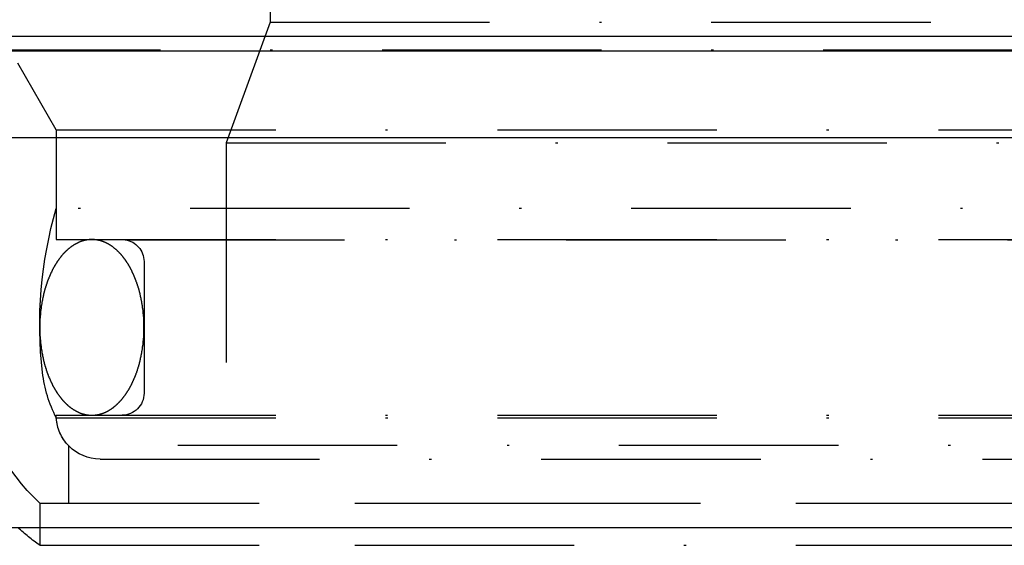
# Model space of a CAD drawing. Extents: x -850 to 250, y -661 to 57.
# Drawn here: x -650 to -605, y 9 to 33 of the extents above; entities that cross this region are included whole.
import ezdxf

# ---------------------------------------------------------------- set-up
doc = ezdxf.new("R2010")
doc.units = 0
doc.header["$LTSCALE"] = 20
doc.linetypes.add('STRICHPUNKT', pattern=[1, 0.5, -0.25, 0, -0.25])
doc.layers.get('0').update_dxf_attribs({"linetype": 'CONTINUOUS'})
doc.layers.add('STEMPEL', color=3, linetype='CONTINUOUS')

# ---------------------------------------------------------------- blocks, each defined once
blk = doc.blocks.new('A$C7D5E5F2B')
at = {"color": 1, "linetype": 'STRICHPUNKT', "extrusion": (0, 1, -2e-16)}
for p, q in [((1332.5421, 64.1299), (1332.5421, 63.1299)), ((1332.5421, 63.1299), (1330.5421, 57.635)), ((1332.5421, 63.1299), (1409.5421, 63.1299)), ((1428.0421, 61.8595), (1314.0421, 61.8595)), ((1322.7921, 58.2299), (1321.0421, 61.261)), ((1322.7921, 58.2299), (1321.0421, 61.261)), ((1322.7921, 58.2299), (1419.2921, 58.2299)), ((1322.7921, 58.2299), (1322.7921, 54.6451)), ((1322.7921, 58.2299), (1419.2921, 58.2299)), ((1322.7921, 58.2299), (1322.7921, 53.2299)), ((1330.5421, 57.635), (1411.5421, 57.635)), ((1330.5421, 57.635), (1330.5421, 43.2299)), ((1419.2921, 54.6451), (1322.7921, 54.6451)), ((1322.7921, 53.2299), (1419.2921, 53.2299)), ((1325.9342, 53.2198), (1322.7921, 53.2299)), ((1325.9342, 53.2198), (1416.1499, 53.2198)), ((1326.7921, 52.2299), (1326.7921, 46.2299)), ((1322.7921, 45.2299), (1419.2921, 45.2299)), ((1322.7956, 45.1106), (1371.0421, 45.1106)), ((1418.733, 43.8429), (1323.3512, 43.8429)), ((1323.3512, 43.8429), (1323.3512, 41.2299)), ((1324.7921, 43.2299), (1417.2921, 43.2299)), ((1322.0421, 41.2299), (1420.0421, 41.2299)), ((1322.0421, 41.2299), (1336.3938, 41.2299)), ((1322.0421, 41.2299), (1322.0421, 39.3037)), ((1336.3938, 41.2299), (1420.0421, 41.2299)), ((1322.0421, 39.3037), (1336.3938, 39.3037)), ((1336.3938, 39.3037), (1420.0421, 39.3037))]:
    blk.add_line(p, q, dxfattribs=at)
at = {"color": 3, "linetype": 'CONTINUOUS', "extrusion": (0, 1, -2e-16)}
for p, q in [((1290.173, 62.5), (1485.4081, 62.5)), ((1313.4538, 61.8264), (1330.321, 61.8264)), ((1330.321, 61.8264), (1428.6303, 61.8264)), ((1319.0389, 57.8803), (1334.2703, 57.8803)), ((1334.2703, 57.8803), (1423.0452, 57.8803)), ((1319.5421, 40.1118), (1422.5421, 40.1118))]:
    blk.add_line(p, q, dxfattribs=at)
at = {"color": 1}
for points in [[(1324.42, 53.2299, 0), (1324.41, 53.2299, 0), (1324.4, 53.2298, 0), (1324.39, 53.2296, 0), (1324.37, 53.2293, 0), (1324.36, 53.2289, 0), (1324.35, 53.2285, 0), (1324.34, 53.228, 0), (1324.33, 53.2274, 0), (1324.32, 53.2267, 0), (1324.31, 53.2259, 0), (1324.3, 53.2251, 0), (1324.29, 53.2242, 0), (1324.28, 53.2232, 0), (1324.27, 53.2221, 0), (1324.26, 53.2209, 0), (1324.25, 53.2197, 0), (1324.24, 53.2184, 0), (1324.23, 53.217, 0), (1324.22, 53.2155, 0), (1324.21, 53.214, 0), (1324.19, 53.2123, 0), (1324.18, 53.2106, 0), (1324.17, 53.2088, 0), (1324.16, 53.2069, 0), (1324.15, 53.205, 0), (1324.14, 53.203, 0), (1324.13, 53.2008, 0), (1324.12, 53.1987, 0), (1324.11, 53.1964, 0), (1324.1, 53.194, 0), (1324.09, 53.1916, 0), (1324.08, 53.1891, 0), (1324.07, 53.1865, 0), (1324.06, 53.1839, 0), (1324.05, 53.1811, 0), (1324.04, 53.1783, 0), (1324.03, 53.1754, 0), (1324.02, 53.1724, 0), (1324.01, 53.1693, 0), (1323.99, 53.1662, 0), (1323.98, 53.163, 0), (1323.97, 53.1597, 0), (1323.96, 53.1563, 0), (1323.95, 53.1529, 0), (1323.94, 53.1493, 0), (1323.93, 53.1457, 0), (1323.92, 53.142, 0), (1323.91, 53.1383, 0), (1323.9, 53.1344, 0), (1323.89, 53.1305, 0), (1323.88, 53.1265, 0), (1323.87, 53.1224, 0), (1323.86, 53.1183, 0), (1323.85, 53.114, 0), (1323.84, 53.1097, 0), (1323.83, 53.1053, 0), (1323.82, 53.1009, 0), (1323.81, 53.0963, 0), (1323.8, 53.0917, 0), (1323.79, 53.087, 0), (1323.78, 53.0822, 0), (1323.77, 53.0774, 0), (1323.76, 53.0724, 0), (1323.75, 53.0674, 0), (1323.74, 53.0624, 0), (1323.73, 53.0572, 0), (1323.72, 53.052, 0), (1323.71, 53.0467, 0), (1323.7, 53.0413, 0), (1323.69, 53.0358, 0), (1323.68, 53.0303, 0), (1323.67, 53.0247, 0), (1323.66, 53.019, 0), (1323.65, 53.0132, 0), (1323.64, 53.0074, 0), (1323.63, 53.0014, 0), (1323.62, 52.9955, 0), (1323.61, 52.9894, 0), (1323.6, 52.9832, 0), (1323.59, 52.977, 0), (1323.58, 52.9707, 0), (1323.57, 52.9644, 0), (1323.56, 52.9579, 0), (1323.55, 52.9514, 0), (1323.54, 52.9448, 0), (1323.53, 52.9382, 0), (1323.52, 52.9314, 0), (1323.51, 52.9246, 0), (1323.5, 52.9177, 0), (1323.49, 52.9108, 0), (1323.48, 52.9037, 0), (1323.47, 52.8966, 0), (1323.46, 52.8894, 0), (1323.45, 52.8822, 0), (1323.44, 52.8749, 0), (1323.43, 52.8674, 0), (1323.42, 52.86, 0), (1323.41, 52.8524, 0), (1323.4, 52.8448, 0), (1323.39, 52.8371, 0), (1323.38, 52.8294, 0), (1323.37, 52.8215, 0), (1323.36, 52.8136, 0), (1323.35, 52.8056, 0), (1323.34, 52.7976, 0), (1323.33, 52.7895, 0), (1323.32, 52.7813, 0), (1323.31, 52.773, 0), (1323.31, 52.7647, 0), (1323.3, 52.7563, 0), (1323.29, 52.7478, 0), (1323.28, 52.7393, 0), (1323.27, 52.7307, 0), (1323.26, 52.722, 0), (1323.25, 52.7132, 0), (1323.24, 52.7044, 0), (1323.23, 52.6955, 0), (1323.22, 52.6865, 0), (1323.21, 52.6775, 0), (1323.2, 52.6684, 0), (1323.19, 52.6592, 0), (1323.19, 52.65, 0), (1323.18, 52.6407, 0), (1323.17, 52.6313, 0), (1323.16, 52.6219, 0), (1323.15, 52.6124, 0), (1323.14, 52.6028, 0), (1323.13, 52.5932, 0), (1323.12, 52.5835, 0), (1323.11, 52.5737, 0), (1323.1, 52.5639, 0), (1323.1, 52.5539, 0), (1323.09, 52.544, 0), (1323.08, 52.5339, 0), (1323.07, 52.5238, 0), (1323.06, 52.5137, 0), (1323.05, 52.5034, 0), (1323.04, 52.4931, 0), (1323.03, 52.4827, 0), (1323.03, 52.4723, 0), (1323.02, 52.4618, 0), (1323.01, 52.4512, 0), (1323, 52.4406, 0), (1322.99, 52.4299, 0), (1322.98, 52.4192, 0), (1322.98, 52.4083, 0), (1322.97, 52.3974, 0), (1322.96, 52.3865, 0), (1322.95, 52.3755, 0), (1322.94, 52.3644, 0), (1322.93, 52.3533, 0), (1322.93, 52.3421, 0), (1322.92, 52.3308, 0), (1322.91, 52.3195, 0), (1322.9, 52.3081, 0), (1322.89, 52.2966, 0), (1322.88, 52.2851, 0), (1322.88, 52.2736, 0), (1322.87, 52.2619, 0), (1322.86, 52.2502, 0), (1322.85, 52.2385, 0), (1322.84, 52.2267, 0), (1322.84, 52.2148, 0), (1322.83, 52.2029, 0), (1322.82, 52.1909, 0), (1322.81, 52.1788, 0), (1322.8, 52.1667, 0), (1322.8, 52.1546, 0), (1322.79, 52.1423, 0), (1322.78, 52.13, 0), (1322.77, 52.1177, 0), (1322.77, 52.1053, 0), (1322.76, 52.0928, 0), (1322.75, 52.0803, 0), (1322.74, 52.0678, 0), (1322.74, 52.0551, 0), (1322.73, 52.0425, 0), (1322.72, 52.0297, 0), (1322.71, 52.0169, 0), (1322.71, 52.0041, 0), (1322.7, 51.9912, 0), (1322.69, 51.9782, 0), (1322.68, 51.9652, 0), (1322.68, 51.9521, 0), (1322.67, 51.939, 0), (1322.66, 51.9258, 0), (1322.66, 51.9126, 0), (1322.65, 51.8993, 0), (1322.64, 51.886, 0), (1322.63, 51.8726, 0), (1322.63, 51.8591, 0), (1322.62, 51.8457, 0), (1322.61, 51.8321, 0), (1322.61, 51.8185, 0), (1322.6, 51.8049, 0), (1322.59, 51.7912, 0), (1322.59, 51.7774, 0), (1322.58, 51.7636, 0), (1322.57, 51.7497, 0), (1322.57, 51.7358, 0), (1322.56, 51.7219, 0), (1322.55, 51.7079, 0), (1322.55, 51.6938, 0), (1322.54, 51.6797, 0), (1322.53, 51.6656, 0), (1322.53, 51.6514, 0), (1322.52, 51.6371, 0), (1322.51, 51.6228, 0), (1322.51, 51.6085, 0), (1322.5, 51.5941, 0), (1322.5, 51.5796, 0), (1322.49, 51.5651, 0), (1322.48, 51.5506, 0), (1322.48, 51.536, 0), (1322.47, 51.5214, 0), (1322.46, 51.5067, 0), (1322.46, 51.492, 0), (1322.45, 51.4772, 0), (1322.45, 51.4624, 0), (1322.44, 51.4476, 0), (1322.43, 51.4327, 0), (1322.43, 51.4177, 0), (1322.42, 51.4027, 0), (1322.42, 51.3877, 0), (1322.41, 51.3726, 0), (1322.41, 51.3575, 0), (1322.4, 51.3423, 0), (1322.39, 51.3271, 0), (1322.39, 51.3119, 0), (1322.38, 51.2966, 0), (1322.38, 51.2813, 0), (1322.37, 51.2659, 0), (1322.37, 51.2505, 0), (1322.36, 51.235, 0), (1322.36, 51.2195, 0), (1322.35, 51.204, 0), (1322.35, 51.1884, 0), (1322.34, 51.1728, 0), (1322.34, 51.1572, 0), (1322.33, 51.1415, 0), (1322.33, 51.1258, 0), (1322.32, 51.11, 0), (1322.32, 51.0942, 0), (1322.31, 51.0784, 0), (1322.31, 51.0625, 0), (1322.3, 51.0466, 0), (1322.3, 51.0306, 0), (1322.29, 51.0147, 0), (1322.29, 50.9986, 0), (1322.28, 50.9826, 0), (1322.28, 50.9665, 0), (1322.27, 50.9504, 0), (1322.27, 50.9342, 0), (1322.26, 50.918, 0), (1322.26, 50.9018, 0), (1322.26, 50.8856, 0), (1322.25, 50.8693, 0), (1322.25, 50.8529, 0), (1322.24, 50.8366, 0), (1322.24, 50.8202, 0), (1322.23, 50.8038, 0), (1322.23, 50.7873, 0), (1322.23, 50.7709, 0), (1322.22, 50.7544, 0), (1322.22, 50.7378, 0), (1322.21, 50.7212, 0), (1322.21, 50.7046, 0), (1322.21, 50.688, 0), (1322.2, 50.6714, 0), (1322.2, 50.6547, 0), (1322.19, 50.638, 0), (1322.19, 50.6212, 0), (1322.19, 50.6045, 0), (1322.18, 50.5877, 0), (1322.18, 50.5708, 0), (1322.18, 50.554, 0), (1322.17, 50.5371, 0), (1322.17, 50.5202, 0), (1322.17, 50.5033, 0), (1322.16, 50.4863, 0), (1322.16, 50.4693, 0), (1322.16, 50.4523, 0), (1322.15, 50.4353, 0), (1322.15, 50.4183, 0), (1322.15, 50.4012, 0), (1322.14, 50.3841, 0), (1322.14, 50.367, 0), (1322.14, 50.3498, 0), (1322.13, 50.3326, 0), (1322.13, 50.3155, 0), (1322.13, 50.2982, 0), (1322.13, 50.281, 0), (1322.12, 50.2638, 0), (1322.12, 50.2465, 0), (1322.12, 50.2292, 0), (1322.11, 50.2119, 0), (1322.11, 50.1945, 0), (1322.11, 50.1772, 0), (1322.11, 50.1598, 0), (1322.1, 50.1424, 0), (1322.1, 50.125, 0), (1322.1, 50.1076, 0), (1322.1, 50.0901, 0), (1322.1, 50.0727, 0), (1322.09, 50.0552, 0), (1322.09, 50.0377, 0), (1322.09, 50.0202, 0), (1322.09, 50.0026, 0), (1322.08, 49.9851, 0), (1322.08, 49.9675, 0), (1322.08, 49.9499, 0), (1322.08, 49.9324, 0), (1322.08, 49.9148, 0), (1322.08, 49.8971, 0), (1322.07, 49.8795, 0), (1322.07, 49.8619, 0), (1322.07, 49.8442, 0), (1322.07, 49.8265, 0), (1322.07, 49.8089, 0), (1322.07, 49.7912, 0), (1322.06, 49.7735, 0), (1322.06, 49.7557, 0), (1322.06, 49.738, 0), (1322.06, 49.7203, 0), (1322.06, 49.7025, 0), (1322.06, 49.6848, 0), (1322.06, 49.667, 0), (1322.06, 49.6492, 0), (1322.05, 49.6315, 0), (1322.05, 49.6137, 0), (1322.05, 49.5959, 0), (1322.05, 49.5781, 0), (1322.05, 49.5603, 0), (1322.05, 49.5425, 0), (1322.05, 49.5246, 0), (1322.05, 49.5068, 0), (1322.05, 49.489, 0), (1322.05, 49.4711, 0), (1322.05, 49.4533, 0), (1322.05, 49.4354, 0), (1322.05, 49.4176, 0), (1322.04, 49.3997, 0), (1322.04, 49.3819, 0), (1322.04, 49.364, 0), (1322.04, 49.3461, 0), (1322.04, 49.3283, 0), (1322.04, 49.3104, 0), (1322.04, 49.2925, 0), (1322.04, 49.2747, 0), (1322.04, 49.2568, 0), (1322.04, 49.2389, 0), (1322.04, 49.221, 0), (1322.04, 49.2032, 0), (1322.04, 49.1853, 0), (1322.04, 49.1674, 0), (1322.04, 49.1495, 0), (1322.04, 49.1317, 0), (1322.04, 49.1138, 0), (1322.04, 49.0959, 0), (1322.04, 49.0781, 0), (1322.04, 49.0602, 0), (1322.05, 49.0424, 0), (1322.05, 49.0245, 0), (1322.05, 49.0067, 0), (1322.05, 48.9888, 0), (1322.05, 48.971, 0), (1322.05, 48.9531, 0), (1322.05, 48.9353, 0), (1322.05, 48.9175, 0), (1322.05, 48.8997, 0), (1322.05, 48.8819, 0), (1322.05, 48.8641, 0), (1322.05, 48.8463, 0), (1322.05, 48.8285, 0), (1322.06, 48.8107, 0), (1322.06, 48.7929, 0), (1322.06, 48.7752, 0), (1322.06, 48.7574, 0), (1322.06, 48.7397, 0), (1322.06, 48.7219, 0), (1322.06, 48.7042, 0), (1322.06, 48.6865, 0), (1322.07, 48.6688, 0), (1322.07, 48.6511, 0), (1322.07, 48.6334, 0), (1322.07, 48.6157, 0), (1322.07, 48.5981, 0), (1322.07, 48.5804, 0), (1322.08, 48.5628, 0), (1322.08, 48.5452, 0), (1322.08, 48.5276, 0), (1322.08, 48.51, 0), (1322.08, 48.4924, 0), (1322.09, 48.4748, 0), (1322.09, 48.4573, 0), (1322.09, 48.4398, 0), (1322.09, 48.4222, 0), (1322.09, 48.4047, 0), (1322.1, 48.3873, 0), (1322.1, 48.3698, 0), (1322.1, 48.3523, 0), (1322.1, 48.3349, 0), (1322.1, 48.3175, 0), (1322.11, 48.3001, 0), (1322.11, 48.2827, 0), (1322.11, 48.2654, 0), (1322.11, 48.248, 0), (1322.12, 48.2307, 0), (1322.12, 48.2134, 0), (1322.12, 48.1961, 0), (1322.13, 48.1789, 0), (1322.13, 48.1616, 0), (1322.13, 48.1444, 0), (1322.13, 48.1272, 0), (1322.14, 48.11, 0), (1322.14, 48.0929, 0), (1322.14, 48.0758, 0), (1322.15, 48.0587, 0), (1322.15, 48.0416, 0), (1322.15, 48.0245, 0), (1322.16, 48.0075, 0), (1322.16, 47.9905, 0), (1322.16, 47.9735, 0), (1322.17, 47.9565, 0), (1322.17, 47.9396, 0), (1322.17, 47.9227, 0), (1322.18, 47.9058, 0), (1322.18, 47.889, 0), (1322.18, 47.8721, 0), (1322.19, 47.8554, 0), (1322.19, 47.8386, 0), (1322.19, 47.8218, 0), (1322.2, 47.8051, 0), (1322.2, 47.7885, 0), (1322.21, 47.7718, 0), (1322.21, 47.7552, 0), (1322.21, 47.7386, 0), (1322.22, 47.722, 0), (1322.22, 47.7055, 0), (1322.23, 47.689, 0), (1322.23, 47.6725, 0), (1322.23, 47.6561, 0), (1322.24, 47.6397, 0), (1322.24, 47.6233, 0), (1322.25, 47.6069, 0), (1322.25, 47.5906, 0), (1322.26, 47.5744, 0), (1322.26, 47.5581, 0), (1322.26, 47.5419, 0), (1322.27, 47.5257, 0), (1322.27, 47.5096, 0), (1322.28, 47.4935, 0), (1322.28, 47.4774, 0), (1322.29, 47.4613, 0), (1322.29, 47.4453, 0), (1322.3, 47.4294, 0), (1322.3, 47.4134, 0), (1322.31, 47.3975, 0), (1322.31, 47.3817, 0), (1322.32, 47.3658, 0), (1322.32, 47.3501, 0), (1322.33, 47.3343, 0), (1322.33, 47.3186, 0), (1322.34, 47.3029, 0), (1322.34, 47.2873, 0), (1322.35, 47.2717, 0), (1322.35, 47.2561, 0), (1322.36, 47.2406, 0), (1322.36, 47.2251, 0), (1322.37, 47.2097, 0), (1322.37, 47.1943, 0), (1322.38, 47.1789, 0), (1322.38, 47.1636, 0), (1322.39, 47.1483, 0), (1322.4, 47.1331, 0), (1322.4, 47.1179, 0), (1322.41, 47.1027, 0), (1322.41, 47.0876, 0), (1322.42, 47.0725, 0), (1322.42, 47.0575, 0), (1322.43, 47.0425, 0), (1322.43, 47.0276, 0), (1322.44, 47.0127, 0), (1322.45, 46.9978, 0), (1322.45, 46.983, 0), (1322.46, 46.9682, 0), (1322.46, 46.9535, 0), (1322.47, 46.9388, 0), (1322.48, 46.9242, 0), (1322.48, 46.9096, 0), (1322.49, 46.8951, 0), (1322.5, 46.8806, 0), (1322.5, 46.8661, 0), (1322.51, 46.8517, 0), (1322.51, 46.8374, 0), (1322.52, 46.8231, 0), (1322.53, 46.8088, 0), (1322.53, 46.7946, 0), (1322.54, 46.7804, 0), (1322.55, 46.7663, 0), (1322.55, 46.7523, 0), (1322.56, 46.7382, 0), (1322.57, 46.7243, 0), (1322.57, 46.7104, 0), (1322.58, 46.6965, 0), (1322.59, 46.6827, 0), (1322.59, 46.6689, 0), (1322.6, 46.6552, 0), (1322.61, 46.6415, 0), (1322.61, 46.6279, 0), (1322.62, 46.6144, 0), (1322.63, 46.6009, 0), (1322.63, 46.5874, 0), (1322.64, 46.574, 0), (1322.65, 46.5607, 0), (1322.66, 46.5474, 0), (1322.66, 46.5341, 0), (1322.67, 46.5209, 0), (1322.68, 46.5078, 0), (1322.68, 46.4947, 0), (1322.69, 46.4817, 0), (1322.7, 46.4687, 0), (1322.71, 46.4558, 0), (1322.71, 46.4429, 0), (1322.72, 46.4301, 0), (1322.73, 46.4174, 0), (1322.74, 46.4047, 0), (1322.74, 46.3921, 0), (1322.75, 46.3795, 0), (1322.76, 46.367, 0), (1322.77, 46.3545, 0), (1322.77, 46.3421, 0), (1322.78, 46.3298, 0), (1322.79, 46.3175, 0), (1322.8, 46.3053, 0), (1322.8, 46.2931, 0), (1322.81, 46.281, 0), (1322.82, 46.269, 0), (1322.83, 46.257, 0), (1322.84, 46.245, 0), (1322.84, 46.2332, 0), (1322.85, 46.2214, 0), (1322.86, 46.2096, 0), (1322.87, 46.1979, 0), (1322.88, 46.1863, 0), (1322.88, 46.1747, 0), (1322.89, 46.1632, 0), (1322.9, 46.1518, 0), (1322.91, 46.1404, 0), (1322.92, 46.1291, 0), (1322.93, 46.1179, 0), (1322.93, 46.1067, 0), (1322.94, 46.0955, 0), (1322.95, 46.0845, 0), (1322.96, 46.0735, 0), (1322.97, 46.0625, 0), (1322.98, 46.0516, 0), (1322.98, 46.0408, 0), (1322.99, 46.0301, 0), (1323, 46.0194, 0), (1323.01, 46.0087, 0), (1323.02, 45.9982, 0), (1323.03, 45.9877, 0), (1323.03, 45.9773, 0), (1323.04, 45.9669, 0), (1323.05, 45.9566, 0), (1323.06, 45.9464, 0), (1323.07, 45.9362, 0), (1323.08, 45.9261, 0), (1323.09, 45.916, 0), (1323.1, 45.9061, 0), (1323.1, 45.8961, 0), (1323.11, 45.8863, 0), (1323.12, 45.8765, 0), (1323.13, 45.8668, 0), (1323.14, 45.8572, 0), (1323.15, 45.8476, 0), (1323.16, 45.8381, 0), (1323.17, 45.8287, 0), (1323.18, 45.8193, 0), (1323.19, 45.81, 0), (1323.19, 45.8007, 0), (1323.2, 45.7916, 0), (1323.21, 45.7825, 0), (1323.22, 45.7734, 0), (1323.23, 45.7645, 0), (1323.24, 45.7556, 0), (1323.25, 45.7467, 0), (1323.26, 45.738, 0), (1323.27, 45.7293, 0), (1323.28, 45.7207, 0), (1323.29, 45.7121, 0), (1323.3, 45.7037, 0), (1323.31, 45.6953, 0), (1323.31, 45.6869, 0), (1323.32, 45.6786, 0), (1323.33, 45.6705, 0), (1323.34, 45.6623, 0), (1323.35, 45.6543, 0), (1323.36, 45.6463, 0), (1323.37, 45.6384, 0), (1323.38, 45.6305, 0), (1323.39, 45.6228, 0), (1323.4, 45.6151, 0), (1323.41, 45.6075, 0), (1323.42, 45.5999, 0), (1323.43, 45.5924, 0), (1323.44, 45.585, 0), (1323.45, 45.5777, 0), (1323.46, 45.5705, 0), (1323.47, 45.5633, 0), (1323.48, 45.5562, 0), (1323.49, 45.5491, 0), (1323.5, 45.5422, 0), (1323.51, 45.5353, 0), (1323.52, 45.5285, 0), (1323.53, 45.5217, 0), (1323.54, 45.5151, 0), (1323.55, 45.5085, 0), (1323.56, 45.502, 0), (1323.57, 45.4955, 0), (1323.58, 45.4892, 0), (1323.59, 45.4829, 0), (1323.6, 45.4766, 0), (1323.61, 45.4705, 0), (1323.62, 45.4644, 0), (1323.63, 45.4585, 0), (1323.64, 45.4525, 0), (1323.65, 45.4467, 0), (1323.66, 45.4409, 0), (1323.67, 45.4352, 0), (1323.68, 45.4296, 0), (1323.69, 45.4241, 0), (1323.7, 45.4186, 0), (1323.71, 45.4132, 0), (1323.72, 45.4079, 0), (1323.73, 45.4027, 0), (1323.74, 45.3975, 0), (1323.75, 45.3925, 0), (1323.76, 45.3875, 0), (1323.77, 45.3825, 0), (1323.78, 45.3777, 0), (1323.79, 45.3729, 0), (1323.8, 45.3682, 0), (1323.81, 45.3636, 0), (1323.82, 45.359, 0), (1323.83, 45.3546, 0), (1323.84, 45.3502, 0), (1323.85, 45.3459, 0), (1323.86, 45.3416, 0), (1323.87, 45.3375, 0), (1323.88, 45.3334, 0), (1323.89, 45.3294, 0), (1323.9, 45.3255, 0), (1323.91, 45.3216, 0), (1323.92, 45.3179, 0), (1323.93, 45.3142, 0), (1323.94, 45.3106, 0), (1323.95, 45.307, 0), (1323.96, 45.3036, 0), (1323.97, 45.3002, 0), (1323.98, 45.2969, 0), (1323.99, 45.2937, 0), (1324.01, 45.2905, 0), (1324.02, 45.2875, 0), (1324.03, 45.2845, 0), (1324.04, 45.2816, 0), (1324.05, 45.2788, 0), (1324.06, 45.276, 0), (1324.07, 45.2734, 0), (1324.08, 45.2708, 0), (1324.09, 45.2683, 0), (1324.1, 45.2658, 0), (1324.11, 45.2635, 0), (1324.12, 45.2612, 0), (1324.13, 45.259, 0), (1324.14, 45.2569, 0), (1324.15, 45.2549, 0), (1324.16, 45.2529, 0), (1324.17, 45.2511, 0), (1324.18, 45.2493, 0), (1324.19, 45.2475, 0), (1324.21, 45.2459, 0), (1324.22, 45.2444, 0), (1324.23, 45.2429, 0), (1324.24, 45.2415, 0), (1324.25, 45.2402, 0), (1324.26, 45.2389, 0), (1324.27, 45.2378, 0), (1324.28, 45.2367, 0), (1324.29, 45.2357, 0), (1324.3, 45.2348, 0), (1324.31, 45.2339, 0), (1324.32, 45.2332, 0), (1324.33, 45.2325, 0), (1324.34, 45.2319, 0), (1324.35, 45.2314, 0), (1324.36, 45.2309, 0), (1324.37, 45.2306, 0), (1324.39, 45.2303, 0), (1324.4, 45.2301, 0), (1324.41, 45.23, 0), (1324.42, 45.2299, 0)], [(1324.42, 45.2299, 0), (1324.43, 45.23, 0), (1324.44, 45.2301, 0), (1324.45, 45.2303, 0), (1324.46, 45.2306, 0), (1324.47, 45.2309, 0), (1324.48, 45.2314, 0), (1324.49, 45.2319, 0), (1324.5, 45.2325, 0), (1324.51, 45.2332, 0), (1324.52, 45.2339, 0), (1324.53, 45.2348, 0), (1324.54, 45.2357, 0), (1324.55, 45.2367, 0), (1324.57, 45.2378, 0), (1324.58, 45.2389, 0), (1324.59, 45.2402, 0), (1324.6, 45.2415, 0), (1324.61, 45.2429, 0), (1324.62, 45.2444, 0), (1324.63, 45.2459, 0), (1324.64, 45.2476, 0), (1324.65, 45.2493, 0), (1324.66, 45.2511, 0), (1324.67, 45.2529, 0), (1324.68, 45.2549, 0), (1324.69, 45.2569, 0), (1324.7, 45.259, 0), (1324.71, 45.2612, 0), (1324.72, 45.2635, 0), (1324.73, 45.2658, 0), (1324.75, 45.2683, 0), (1324.76, 45.2708, 0), (1324.77, 45.2734, 0), (1324.78, 45.276, 0), (1324.79, 45.2788, 0), (1324.8, 45.2816, 0), (1324.81, 45.2845, 0), (1324.82, 45.2875, 0), (1324.83, 45.2905, 0), (1324.84, 45.2937, 0), (1324.85, 45.2969, 0), (1324.86, 45.3002, 0), (1324.87, 45.3036, 0), (1324.88, 45.307, 0), (1324.89, 45.3106, 0), (1324.9, 45.3142, 0), (1324.91, 45.3179, 0), (1324.92, 45.3216, 0), (1324.93, 45.3255, 0), (1324.94, 45.3294, 0), (1324.95, 45.3334, 0), (1324.96, 45.3375, 0), (1324.97, 45.3416, 0), (1324.98, 45.3459, 0), (1324.99, 45.3502, 0), (1325.01, 45.3546, 0), (1325.02, 45.359, 0), (1325.03, 45.3636, 0), (1325.04, 45.3682, 0), (1325.05, 45.3729, 0), (1325.06, 45.3777, 0), (1325.07, 45.3825, 0), (1325.08, 45.3874, 0), (1325.09, 45.3924, 0), (1325.1, 45.3975, 0), (1325.11, 45.4027, 0), (1325.12, 45.4079, 0), (1325.13, 45.4132, 0), (1325.14, 45.4186, 0), (1325.15, 45.4241, 0), (1325.16, 45.4296, 0), (1325.17, 45.4352, 0), (1325.18, 45.4409, 0), (1325.19, 45.4467, 0), (1325.2, 45.4525, 0), (1325.21, 45.4584, 0), (1325.22, 45.4644, 0), (1325.23, 45.4705, 0), (1325.24, 45.4766, 0), (1325.25, 45.4829, 0), (1325.26, 45.4892, 0), (1325.27, 45.4955, 0), (1325.28, 45.502, 0), (1325.29, 45.5085, 0), (1325.3, 45.5151, 0), (1325.31, 45.5217, 0), (1325.32, 45.5285, 0), (1325.33, 45.5353, 0), (1325.34, 45.5422, 0), (1325.35, 45.5491, 0), (1325.36, 45.5562, 0), (1325.37, 45.5633, 0), (1325.38, 45.5705, 0), (1325.39, 45.5777, 0), (1325.4, 45.585, 0), (1325.4, 45.5924, 0), (1325.41, 45.5999, 0), (1325.42, 45.6075, 0), (1325.43, 45.6151, 0), (1325.44, 45.6228, 0), (1325.45, 45.6305, 0), (1325.46, 45.6384, 0), (1325.47, 45.6463, 0), (1325.48, 45.6542, 0), (1325.49, 45.6623, 0), (1325.5, 45.6704, 0), (1325.51, 45.6786, 0), (1325.52, 45.6869, 0), (1325.53, 45.6952, 0), (1325.54, 45.7036, 0), (1325.55, 45.7121, 0), (1325.56, 45.7206, 0), (1325.57, 45.7292, 0), (1325.58, 45.7379, 0), (1325.58, 45.7467, 0), (1325.59, 45.7555, 0), (1325.6, 45.7644, 0), (1325.61, 45.7733, 0), (1325.62, 45.7824, 0), (1325.63, 45.7915, 0), (1325.64, 45.8006, 0), (1325.65, 45.8099, 0), (1325.66, 45.8192, 0), (1325.67, 45.8285, 0), (1325.68, 45.838, 0), (1325.68, 45.8475, 0), (1325.69, 45.8571, 0), (1325.7, 45.8667, 0), (1325.71, 45.8764, 0), (1325.72, 45.8862, 0), (1325.73, 45.896, 0), (1325.74, 45.9059, 0), (1325.75, 45.9159, 0), (1325.76, 45.926, 0), (1325.76, 45.9361, 0), (1325.77, 45.9462, 0), (1325.78, 45.9565, 0), (1325.79, 45.9668, 0), (1325.8, 45.9771, 0), (1325.81, 45.9876, 0), (1325.82, 45.9981, 0), (1325.83, 46.0086, 0), (1325.83, 46.0193, 0), (1325.84, 46.03, 0), (1325.85, 46.0407, 0), (1325.86, 46.0516, 0), (1325.87, 46.0624, 0), (1325.88, 46.0734, 0), (1325.88, 46.0844, 0), (1325.89, 46.0955, 0), (1325.9, 46.1066, 0), (1325.91, 46.1178, 0), (1325.92, 46.1291, 0), (1325.93, 46.1404, 0), (1325.93, 46.1518, 0), (1325.94, 46.1632, 0), (1325.95, 46.1748, 0), (1325.96, 46.1863, 0), (1325.97, 46.198, 0), (1325.97, 46.2096, 0), (1325.98, 46.2214, 0), (1325.99, 46.2332, 0), (1326, 46.2451, 0), (1326.01, 46.257, 0), (1326.01, 46.269, 0), (1326.02, 46.2811, 0), (1326.03, 46.2932, 0), (1326.04, 46.3053, 0), (1326.04, 46.3176, 0), (1326.05, 46.3298, 0), (1326.06, 46.3422, 0), (1326.07, 46.3546, 0), (1326.08, 46.367, 0), (1326.08, 46.3796, 0), (1326.09, 46.3921, 0), (1326.1, 46.4047, 0), (1326.11, 46.4174, 0), (1326.11, 46.4302, 0), (1326.12, 46.443, 0), (1326.13, 46.4558, 0), (1326.14, 46.4687, 0), (1326.14, 46.4817, 0), (1326.15, 46.4947, 0), (1326.16, 46.5078, 0), (1326.16, 46.5209, 0), (1326.17, 46.5341, 0), (1326.18, 46.5473, 0), (1326.19, 46.5606, 0), (1326.19, 46.5739, 0), (1326.2, 46.5873, 0), (1326.21, 46.6007, 0), (1326.21, 46.6142, 0), (1326.22, 46.6278, 0), (1326.23, 46.6414, 0), (1326.23, 46.655, 0), (1326.24, 46.6687, 0), (1326.25, 46.6825, 0), (1326.25, 46.6963, 0), (1326.26, 46.7101, 0), (1326.27, 46.724, 0), (1326.27, 46.738, 0), (1326.28, 46.752, 0), (1326.29, 46.7661, 0), (1326.29, 46.7802, 0), (1326.3, 46.7943, 0), (1326.31, 46.8085, 0), (1326.31, 46.8228, 0), (1326.32, 46.8371, 0), (1326.33, 46.8514, 0), (1326.33, 46.8658, 0), (1326.34, 46.8802, 0), (1326.35, 46.8947, 0), (1326.35, 46.9093, 0), (1326.36, 46.9239, 0), (1326.36, 46.9385, 0), (1326.37, 46.9532, 0), (1326.38, 46.9679, 0), (1326.38, 46.9827, 0), (1326.39, 46.9975, 0), (1326.39, 47.0123, 0), (1326.4, 47.0272, 0), (1326.41, 47.0422, 0), (1326.41, 47.0572, 0), (1326.42, 47.0722, 0), (1326.42, 47.0873, 0), (1326.43, 47.1024, 0), (1326.43, 47.1176, 0), (1326.44, 47.1328, 0), (1326.44, 47.148, 0), (1326.45, 47.1633, 0), (1326.46, 47.1786, 0), (1326.46, 47.194, 0), (1326.47, 47.2094, 0), (1326.47, 47.2249, 0), (1326.48, 47.2403, 0), (1326.48, 47.2559, 0), (1326.49, 47.2714, 0), (1326.49, 47.2871, 0), (1326.5, 47.3027, 0), (1326.5, 47.3184, 0), (1326.51, 47.3341, 0), (1326.51, 47.3499, 0), (1326.52, 47.3657, 0), (1326.52, 47.3815, 0), (1326.53, 47.3974, 0), (1326.53, 47.4133, 0), (1326.54, 47.4292, 0), (1326.54, 47.4452, 0), (1326.55, 47.4612, 0), (1326.55, 47.4773, 0), (1326.56, 47.4934, 0), (1326.56, 47.5095, 0), (1326.57, 47.5257, 0), (1326.57, 47.5418, 0), (1326.57, 47.5581, 0), (1326.58, 47.5743, 0), (1326.58, 47.5906, 0), (1326.59, 47.6069, 0), (1326.59, 47.6233, 0), (1326.6, 47.6397, 0), (1326.6, 47.6561, 0), (1326.6, 47.6725, 0), (1326.61, 47.689, 0), (1326.61, 47.7055, 0), (1326.62, 47.7221, 0), (1326.62, 47.7386, 0), (1326.62, 47.7552, 0), (1326.63, 47.7719, 0), (1326.63, 47.7885, 0), (1326.64, 47.8052, 0), (1326.64, 47.8219, 0), (1326.64, 47.8387, 0), (1326.65, 47.8554, 0), (1326.65, 47.8722, 0), (1326.65, 47.8891, 0), (1326.66, 47.9059, 0), (1326.66, 47.9228, 0), (1326.66, 47.9397, 0), (1326.67, 47.9566, 0), (1326.67, 47.9736, 0), (1326.68, 47.9905, 0), (1326.68, 48.0076, 0), (1326.68, 48.0246, 0), (1326.68, 48.0416, 0), (1326.69, 48.0587, 0), (1326.69, 48.0758, 0), (1326.69, 48.0929, 0), (1326.7, 48.1101, 0), (1326.7, 48.1272, 0), (1326.7, 48.1444, 0), (1326.71, 48.1616, 0), (1326.71, 48.1789, 0), (1326.71, 48.1961, 0), (1326.71, 48.2134, 0), (1326.72, 48.2307, 0), (1326.72, 48.248, 0), (1326.72, 48.2654, 0), (1326.72, 48.2827, 0), (1326.73, 48.3001, 0), (1326.73, 48.3175, 0), (1326.73, 48.3349, 0), (1326.73, 48.3523, 0), (1326.74, 48.3698, 0), (1326.74, 48.3872, 0), (1326.74, 48.4047, 0), (1326.74, 48.4222, 0), (1326.75, 48.4397, 0), (1326.75, 48.4573, 0), (1326.75, 48.4748, 0), (1326.75, 48.4924, 0), (1326.75, 48.5099, 0), (1326.76, 48.5275, 0), (1326.76, 48.5451, 0), (1326.76, 48.5627, 0), (1326.76, 48.5804, 0), (1326.76, 48.598, 0), (1326.76, 48.6157, 0), (1326.77, 48.6334, 0), (1326.77, 48.651, 0), (1326.77, 48.6687, 0), (1326.77, 48.6864, 0), (1326.77, 48.7041, 0), (1326.77, 48.7219, 0), (1326.77, 48.7396, 0), (1326.78, 48.7573, 0), (1326.78, 48.7751, 0), (1326.78, 48.7929, 0), (1326.78, 48.8106, 0), (1326.78, 48.8284, 0), (1326.78, 48.8462, 0), (1326.78, 48.864, 0), (1326.78, 48.8818, 0), (1326.78, 48.8996, 0), (1326.78, 48.9174, 0), (1326.79, 48.9353, 0), (1326.79, 48.9531, 0), (1326.79, 48.9709, 0), (1326.79, 48.9888, 0), (1326.79, 49.0066, 0), (1326.79, 49.0244, 0), (1326.79, 49.0423, 0), (1326.79, 49.0602, 0), (1326.79, 49.078, 0), (1326.79, 49.0959, 0), (1326.79, 49.1137, 0), (1326.79, 49.1316, 0), (1326.79, 49.1495, 0), (1326.79, 49.1674, 0), (1326.79, 49.1852, 0), (1326.79, 49.2031, 0), (1326.79, 49.221, 0), (1326.79, 49.2388, 0), (1326.79, 49.2567, 0), (1326.79, 49.2746, 0), (1326.79, 49.2925, 0), (1326.79, 49.3103, 0), (1326.79, 49.3282, 0), (1326.79, 49.3461, 0), (1326.79, 49.3639, 0), (1326.79, 49.3818, 0), (1326.79, 49.3997, 0), (1326.79, 49.4175, 0), (1326.79, 49.4354, 0), (1326.79, 49.4532, 0), (1326.79, 49.4711, 0), (1326.79, 49.4889, 0), (1326.79, 49.5067, 0), (1326.79, 49.5246, 0), (1326.78, 49.5424, 0), (1326.78, 49.5602, 0), (1326.78, 49.578, 0), (1326.78, 49.5958, 0), (1326.78, 49.6136, 0), (1326.78, 49.6314, 0), (1326.78, 49.6492, 0), (1326.78, 49.667, 0), (1326.78, 49.6847, 0), (1326.78, 49.7025, 0), (1326.77, 49.7202, 0), (1326.77, 49.738, 0), (1326.77, 49.7557, 0), (1326.77, 49.7734, 0), (1326.77, 49.7911, 0), (1326.77, 49.8088, 0), (1326.77, 49.8265, 0), (1326.76, 49.8442, 0), (1326.76, 49.8618, 0), (1326.76, 49.8795, 0), (1326.76, 49.8971, 0), (1326.76, 49.9147, 0), (1326.75, 49.9323, 0), (1326.75, 49.9499, 0), (1326.75, 49.9675, 0), (1326.75, 49.9851, 0), (1326.75, 50.0026, 0), (1326.75, 50.0201, 0), (1326.74, 50.0376, 0), (1326.74, 50.0551, 0), (1326.74, 50.0726, 0), (1326.74, 50.0901, 0), (1326.73, 50.1075, 0), (1326.73, 50.125, 0), (1326.73, 50.1424, 0), (1326.73, 50.1598, 0), (1326.72, 50.1772, 0), (1326.72, 50.1945, 0), (1326.72, 50.2119, 0), (1326.72, 50.2292, 0), (1326.71, 50.2465, 0), (1326.71, 50.2638, 0), (1326.71, 50.281, 0), (1326.71, 50.2983, 0), (1326.7, 50.3155, 0), (1326.7, 50.3327, 0), (1326.7, 50.3498, 0), (1326.69, 50.367, 0), (1326.69, 50.3841, 0), (1326.69, 50.4012, 0), (1326.68, 50.4183, 0), (1326.68, 50.4354, 0), (1326.68, 50.4524, 0), (1326.68, 50.4694, 0), (1326.67, 50.4864, 0), (1326.67, 50.5034, 0), (1326.67, 50.5203, 0), (1326.66, 50.5372, 0), (1326.66, 50.5541, 0), (1326.65, 50.5709, 0), (1326.65, 50.5877, 0), (1326.65, 50.6045, 0), (1326.64, 50.6213, 0), (1326.64, 50.638, 0), (1326.64, 50.6548, 0), (1326.63, 50.6714, 0), (1326.63, 50.6881, 0), (1326.62, 50.7047, 0), (1326.62, 50.7213, 0), (1326.62, 50.7379, 0), (1326.61, 50.7544, 0), (1326.61, 50.7709, 0), (1326.6, 50.7874, 0), (1326.6, 50.8038, 0), (1326.6, 50.8202, 0), (1326.59, 50.8366, 0), (1326.59, 50.8529, 0), (1326.58, 50.8693, 0), (1326.58, 50.8855, 0), (1326.57, 50.9018, 0), (1326.57, 50.918, 0), (1326.57, 50.9342, 0), (1326.56, 50.9503, 0), (1326.56, 50.9664, 0), (1326.55, 50.9825, 0), (1326.55, 50.9985, 0), (1326.54, 51.0145, 0), (1326.54, 51.0305, 0), (1326.53, 51.0465, 0), (1326.53, 51.0623, 0), (1326.52, 51.0782, 0), (1326.52, 51.094, 0), (1326.51, 51.1098, 0), (1326.51, 51.1256, 0), (1326.5, 51.1413, 0), (1326.5, 51.157, 0), (1326.49, 51.1726, 0), (1326.49, 51.1882, 0), (1326.48, 51.2038, 0), (1326.48, 51.2193, 0), (1326.47, 51.2348, 0), (1326.47, 51.2502, 0), (1326.46, 51.2656, 0), (1326.46, 51.281, 0), (1326.45, 51.2963, 0), (1326.44, 51.3116, 0), (1326.44, 51.3268, 0), (1326.43, 51.342, 0), (1326.43, 51.3572, 0), (1326.42, 51.3723, 0), (1326.42, 51.3874, 0), (1326.41, 51.4024, 0), (1326.4, 51.4174, 0), (1326.4, 51.4323, 0), (1326.39, 51.4472, 0), (1326.39, 51.4621, 0), (1326.38, 51.4769, 0), (1326.38, 51.4916, 0), (1326.37, 51.5064, 0), (1326.36, 51.521, 0), (1326.36, 51.5357, 0), (1326.35, 51.5503, 0), (1326.35, 51.5648, 0), (1326.34, 51.5793, 0), (1326.33, 51.5938, 0), (1326.33, 51.6082, 0), (1326.32, 51.6225, 0), (1326.31, 51.6368, 0), (1326.31, 51.6511, 0), (1326.3, 51.6653, 0), (1326.29, 51.6794, 0), (1326.29, 51.6936, 0), (1326.28, 51.7076, 0), (1326.27, 51.7216, 0), (1326.27, 51.7356, 0), (1326.26, 51.7495, 0), (1326.25, 51.7634, 0), (1326.25, 51.7772, 0), (1326.24, 51.791, 0), (1326.23, 51.8047, 0), (1326.23, 51.8184, 0), (1326.22, 51.832, 0), (1326.21, 51.8455, 0), (1326.21, 51.859, 0), (1326.2, 51.8725, 0), (1326.19, 51.8859, 0), (1326.19, 51.8992, 0), (1326.18, 51.9125, 0), (1326.17, 51.9258, 0), (1326.16, 51.939, 0), (1326.16, 51.9521, 0), (1326.15, 51.9652, 0), (1326.14, 51.9782, 0), (1326.14, 51.9912, 0), (1326.13, 52.0041, 0), (1326.12, 52.0169, 0), (1326.11, 52.0297, 0), (1326.11, 52.0425, 0), (1326.1, 52.0552, 0), (1326.09, 52.0678, 0), (1326.08, 52.0804, 0), (1326.08, 52.0929, 0), (1326.07, 52.1054, 0), (1326.06, 52.1178, 0), (1326.05, 52.1301, 0), (1326.05, 52.1424, 0), (1326.04, 52.1546, 0), (1326.03, 52.1668, 0), (1326.02, 52.1789, 0), (1326.01, 52.1909, 0), (1326.01, 52.2029, 0), (1326, 52.2148, 0), (1325.99, 52.2267, 0), (1325.98, 52.2385, 0), (1325.97, 52.2503, 0), (1325.97, 52.262, 0), (1325.96, 52.2736, 0), (1325.95, 52.2851, 0), (1325.94, 52.2966, 0), (1325.93, 52.3081, 0), (1325.93, 52.3195, 0), (1325.92, 52.3308, 0), (1325.91, 52.342, 0), (1325.9, 52.3532, 0), (1325.89, 52.3644, 0), (1325.88, 52.3754, 0), (1325.88, 52.3864, 0), (1325.87, 52.3974, 0), (1325.86, 52.4083, 0), (1325.85, 52.4191, 0), (1325.84, 52.4298, 0), (1325.83, 52.4405, 0), (1325.83, 52.4511, 0), (1325.82, 52.4617, 0), (1325.81, 52.4722, 0), (1325.8, 52.4826, 0), (1325.79, 52.493, 0), (1325.78, 52.5033, 0), (1325.77, 52.5135, 0), (1325.76, 52.5237, 0), (1325.76, 52.5338, 0), (1325.75, 52.5439, 0), (1325.74, 52.5538, 0), (1325.73, 52.5637, 0), (1325.72, 52.5736, 0), (1325.71, 52.5834, 0), (1325.7, 52.5931, 0), (1325.69, 52.6027, 0), (1325.68, 52.6123, 0), (1325.68, 52.6218, 0), (1325.67, 52.6312, 0), (1325.66, 52.6406, 0), (1325.65, 52.6499, 0), (1325.64, 52.6592, 0), (1325.63, 52.6683, 0), (1325.62, 52.6774, 0), (1325.61, 52.6865, 0), (1325.6, 52.6954, 0), (1325.59, 52.7043, 0), (1325.58, 52.7131, 0), (1325.58, 52.7219, 0), (1325.57, 52.7306, 0), (1325.56, 52.7392, 0), (1325.55, 52.7477, 0), (1325.54, 52.7562, 0), (1325.53, 52.7646, 0), (1325.52, 52.773, 0), (1325.51, 52.7812, 0), (1325.5, 52.7894, 0), (1325.49, 52.7976, 0), (1325.48, 52.8056, 0), (1325.47, 52.8136, 0), (1325.46, 52.8215, 0), (1325.45, 52.8293, 0), (1325.44, 52.8371, 0), (1325.43, 52.8448, 0), (1325.42, 52.8524, 0), (1325.41, 52.86, 0), (1325.4, 52.8674, 0), (1325.4, 52.8748, 0), (1325.39, 52.8822, 0), (1325.38, 52.8894, 0), (1325.37, 52.8966, 0), (1325.36, 52.9037, 0), (1325.35, 52.9108, 0), (1325.34, 52.9177, 0), (1325.33, 52.9246, 0), (1325.32, 52.9314, 0), (1325.31, 52.9382, 0), (1325.3, 52.9448, 0), (1325.29, 52.9514, 0), (1325.28, 52.9579, 0), (1325.27, 52.9644, 0), (1325.26, 52.9707, 0), (1325.25, 52.977, 0), (1325.24, 52.9832, 0), (1325.23, 52.9894, 0), (1325.22, 52.9954, 0), (1325.21, 53.0014, 0), (1325.2, 53.0074, 0), (1325.19, 53.0132, 0), (1325.18, 53.019, 0), (1325.17, 53.0246, 0), (1325.16, 53.0303, 0), (1325.15, 53.0358, 0), (1325.14, 53.0413, 0), (1325.13, 53.0466, 0), (1325.12, 53.052, 0), (1325.11, 53.0572, 0), (1325.1, 53.0623, 0), (1325.09, 53.0674, 0), (1325.08, 53.0724, 0), (1325.07, 53.0774, 0), (1325.06, 53.0822, 0), (1325.05, 53.087, 0), (1325.04, 53.0917, 0), (1325.03, 53.0963, 0), (1325.02, 53.1008, 0), (1325.01, 53.1053, 0), (1324.99, 53.1097, 0), (1324.98, 53.114, 0), (1324.97, 53.1182, 0), (1324.96, 53.1224, 0), (1324.95, 53.1265, 0), (1324.94, 53.1305, 0), (1324.93, 53.1344, 0), (1324.92, 53.1383, 0), (1324.91, 53.142, 0), (1324.9, 53.1457, 0), (1324.89, 53.1493, 0), (1324.88, 53.1529, 0), (1324.87, 53.1563, 0), (1324.86, 53.1597, 0), (1324.85, 53.163, 0), (1324.84, 53.1662, 0), (1324.83, 53.1693, 0), (1324.82, 53.1724, 0), (1324.81, 53.1754, 0), (1324.8, 53.1783, 0), (1324.79, 53.1811, 0), (1324.78, 53.1839, 0), (1324.77, 53.1865, 0), (1324.76, 53.1891, 0), (1324.75, 53.1916, 0), (1324.73, 53.194, 0), (1324.72, 53.1964, 0), (1324.71, 53.1987, 0), (1324.7, 53.2009, 0), (1324.69, 53.203, 0), (1324.68, 53.205, 0), (1324.67, 53.207, 0), (1324.66, 53.2088, 0), (1324.65, 53.2106, 0), (1324.64, 53.2123, 0), (1324.63, 53.214, 0), (1324.62, 53.2155, 0), (1324.61, 53.217, 0), (1324.6, 53.2184, 0), (1324.59, 53.2197, 0), (1324.58, 53.221, 0), (1324.57, 53.2221, 0), (1324.55, 53.2232, 0), (1324.54, 53.2242, 0), (1324.53, 53.2251, 0), (1324.52, 53.2259, 0), (1324.51, 53.2267, 0), (1324.5, 53.2274, 0), (1324.49, 53.228, 0), (1324.48, 53.2285, 0), (1324.47, 53.2289, 0), (1324.46, 53.2293, 0), (1324.45, 53.2296, 0), (1324.44, 53.2298, 0), (1324.43, 53.2299, 0), (1324.42, 53.2299, 0)]]:
    blk.add_polyline3d(points, dxfattribs=at)
at = {"color": 1, "linetype": 'STRICHPUNKT', "extrusion": (0, -2e-16, -1)}
for centre, radius, start, end in [((-1341.0421, 49.3595), 19, 353.37419, 16.15216), ((-1325.7921, 52.2299), 1, 98.17267, 180), ((-1328.1289, 47.8595), 6, 332.73251, 353.37419), ((-1328.1289, 47.8595), 9, 312.55629, 353.37419), ((-1328.1289, 47.8595), 9, 312.55629, 353.37419), ((-1325.7921, 46.2299), 1, 180, 270), ((-1324.7921, 45.2299), 2, 270, 0), ((-1324.7921, 45.2299), 2, 316.09123, 356.57876), ((-1328.1289, 47.8595), 10.5, 305.4293, 312.44918)]:
    blk.add_arc(centre, radius, start, end, dxfattribs=at)

msp = doc.modelspace()

# ---------------------------------------------------------------- block references
at = {"layer": 'STEMPEL'}
msp.add_blockref('A$C7D5E5F2B', (-1971.042, -29.859), dxfattribs=at)

doc.saveas('drawing.dxf')
